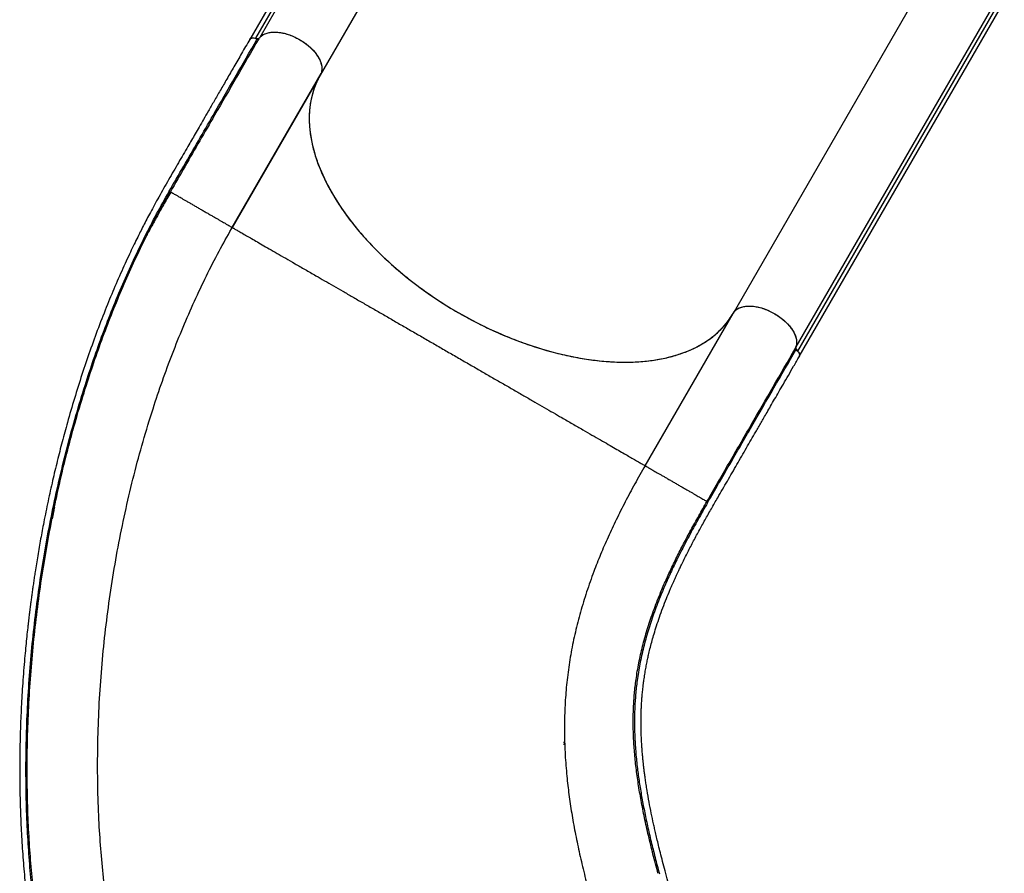
# Model space of a CAD drawing. Extents: x -83 to 801, y -51 to 697.
# Drawn here: x 385 to 426, y 393 to 429 of the extents above; entities that cross this region are included whole.
import ezdxf

# ---------------------------------------------------------------- set-up
doc = ezdxf.new("R2010")
doc.units = 0
doc.header["$LTSCALE"] = 0.125
doc.header["$MEASUREMENT"] = 0
doc.layers.add('CONTOUR', color=7, linetype='CONTINUOUS')

msp = doc.modelspace()

# ---------------------------------------------------------------- linework, layer by layer
at = {"layer": 'CONTOUR'}
for p, q in [((402.83528, 443.09532), (394.23419, 428.19779)), ((403.07211, 443.14597), (394.47101, 428.24843)), ((403.25214, 443.17332), (394.65104, 428.27578)), ((405.79361, 441.5943), (397.19252, 426.69677)), ((423.11412, 431.5943), (414.51302, 416.69677)), ((425.75232, 430.18282), (417.15123, 415.28529)), ((425.81866, 430.01324), (417.21756, 415.11571)), ((417.29211, 414.88529), (425.89321, 429.78282)), ((393.49408, 420.30627), (397.22725, 426.77231)), ((397.19146, 426.69588), (393.50019, 420.30241)), ((397.20081, 426.71172), (397.19252, 426.69677)), ((390.90285, 421.80199), (390.92549, 421.78892)), ((393.50019, 420.30241), (393.50733, 420.29829)), ((410.82069, 410.30241), (414.51197, 416.69588)), ((414.51197, 416.69588), (414.52658, 416.71961)), ((407.40596, 398.71486), (407.42421, 398.61037)), ((407.42864, 398.58283), (407.42372, 398.61031))]:
    msp.add_line(p, q, dxfattribs=at)
at = {"layer": 'CONTOUR', "flags": 128}
for points in [[(394.65104, 428.27578), (394.71291, 428.33583), (394.78605, 428.38739), (394.86974, 428.42998), (394.96321, 428.46319), (395.06554, 428.48671), (395.17578, 428.50031), (395.29286, 428.50386), (395.41567, 428.49732), (395.54304, 428.48076), (395.67375, 428.45434), (395.80656, 428.41831), (395.94019, 428.373), (396.07338, 428.31887), (396.20486, 428.25641), (396.33336, 428.18623), (396.45767, 428.109), (396.5766, 428.02545), (396.68901, 427.93638), (396.79383, 427.84264), (396.89006, 427.74513), (396.97679, 427.64476), (397.05318, 427.54251), (397.11851, 427.43935), (397.17215, 427.33625), (397.2136, 427.23421), (397.24246, 427.1342), (397.25844, 427.03717), (397.26141, 426.94405), (397.25132, 426.85572), (397.22829, 426.77303), (397.21854, 426.74864)], [(394.22596, 428.17974), (394.2343, 428.19799), (394.26137, 428.22877), (394.30083, 428.25001), (394.35069, 428.26064), (394.4084, 428.2601), (394.47101, 428.24843)], [(397.19252, 426.69677), (397.09134, 426.50754), (397.00242, 426.31158), (396.92587, 426.10916), (396.86181, 425.90058), (396.81032, 425.68612), (396.77148, 425.46607), (396.74535, 425.24076), (396.73194, 425.01049), (396.7313, 424.77558), (396.74341, 424.53637), (396.76827, 424.29319), (396.80582, 424.04637), (396.85604, 423.79627), (396.91883, 423.54323), (396.99412, 423.28762), (397.0818, 423.02977), (397.18174, 422.77006), (397.29382, 422.50885), (397.41786, 422.24651), (397.5537, 421.98339), (397.70115, 421.71988), (397.86, 421.45633), (398.03002, 421.19312), (398.21099, 420.93061), (398.40264, 420.66917), (398.60472, 420.40918), (398.81693, 420.15098), (399.03898, 419.89494), (399.27057, 419.64143), (399.51135, 419.39079), (399.76101, 419.14337), (400.01919, 418.89953), (400.28552, 418.65959), (400.55965, 418.42391), (400.84117, 418.1928), (401.1297, 417.96659), (401.42484, 417.7456), (401.72618, 417.53014), (402.03328, 417.3205), (402.34573, 417.11699), (402.66308, 416.91988), (402.98489, 416.72945), (403.31071, 416.54597), (403.64009, 416.36969), (403.97256, 416.20086), (404.30766, 416.03972), (404.64493, 415.88649), (404.98388, 415.74139), (405.32405, 415.60461), (405.66495, 415.47636), (406.00612, 415.3568), (406.34708, 415.24612), (406.68734, 415.14445), (407.02644, 415.05195), (407.3639, 414.96874), (407.69924, 414.89494), (408.032, 414.83066), (408.36171, 414.77598), (408.68791, 414.73097), (409.01015, 414.69571), (409.32797, 414.67024), (409.64093, 414.6546), (409.9486, 414.64881), (410.25053, 414.65287), (410.54631, 414.66679), (410.83553, 414.69054), (411.11778, 414.72408), (411.39267, 414.76738), (411.65981, 414.82037), (411.91883, 414.88298), (412.16936, 414.95512), (412.41106, 415.03668), (412.64359, 415.12756), (412.86662, 415.22763), (413.07984, 415.33675), (413.28295, 415.45476), (413.47567, 415.5815), (413.65773, 415.71679), (413.82887, 415.86045), (413.98886, 416.01227), (414.13747, 416.17204), (414.27449, 416.33954), (414.39973, 416.51453), (414.40857, 416.52783)], [(414.51302, 416.69677), (414.56119, 416.76587), (414.62128, 416.82717), (414.69273, 416.88007), (414.77486, 416.92406), (414.86688, 416.95873), (414.96792, 416.98375), (415.07702, 416.99888), (415.19312, 417.00397), (415.31513, 416.99897), (415.44188, 416.98394), (415.57216, 416.95901), (415.70473, 416.92443), (415.83832, 416.88052), (415.97166, 416.82771), (416.10348, 416.76649), (416.23252, 416.69745), (416.35755, 416.62125), (416.47737, 416.53862), (416.59085, 416.45034), (416.6969, 416.35726), (416.79451, 416.26026), (416.88275, 416.16027), (416.96077, 416.05825), (417.02784, 415.95516), (417.08331, 415.85199), (417.12665, 415.74973), (417.15745, 415.64934), (417.17542, 415.55179), (417.18038, 415.45801), (417.17229, 415.36889), (417.15123, 415.28529)], [(417.21756, 415.11571), (417.25897, 415.06731), (417.28829, 415.01761), (417.30402, 414.96912), (417.30535, 414.92432), (417.29223, 414.88549), (417.28914, 414.88045)]]:
    msp.add_lwpolyline(points, dxfattribs=at)
at = {"layer": 'CONTOUR'}
for centre, start, end in [((394.53783, 428.41484), 248.124398, 309.150531), ((417.32827, 415.25677), 170.849458, 231.875598)]:
    msp.add_arc(centre, 0.17932, start, end, dxfattribs=at)
for points, knots in [([(394.60974, 428.22227), (394.6401, 428.26039), (394.70084, 428.33663), (394.8349, 428.42029), (394.99692, 428.47736), (395.18456, 428.50542), (395.3926, 428.50288), (395.61466, 428.47096), (395.84437, 428.4091), (396.08438, 428.31892), (396.24084, 428.23488), (396.32301, 428.19074)], [0, 0, 0, 0, 0.10977828, 0.21956238, 0.3293427, 0.4391315, 0.54906592, 0.6590089, 0.76878193, 0.8785562, 1, 1, 1, 1]), ([(394.23293, 428.19738), (394.11923, 428.00046), (393.89879, 427.61865), (393.57855, 427.06402), (393.27918, 426.54552), (393.0007, 426.06313), (392.74311, 425.61686), (392.51031, 425.21353), (392.30154, 424.85184), (392.116, 424.53047), (391.94798, 424.2396), (391.79129, 423.96857), (391.62467, 423.68067), (391.4416, 423.36484), (391.24082, 423.01874), (391.03626, 422.66573), (390.82831, 422.3053), (390.62164, 421.94365), (390.42288, 421.59054), (390.23827, 421.25605), (390.06965, 420.944), (389.91671, 420.65513), (389.77481, 420.38178), (389.63592, 420.10893), (389.49239, 419.82101), (389.34101, 419.51047), (389.17641, 419.16468), (388.99884, 418.78151), (388.81158, 418.36521), (388.62445, 417.93614), (388.44179, 417.50408), (388.19144, 416.89337), (387.88275, 416.10148), (387.52575, 415.11946), (387.19046, 414.12938), (386.8749, 413.12666), (386.60021, 412.18463), (386.36187, 411.307), (386.15516, 410.49444), (385.95812, 409.66466), (385.76915, 408.80762), (385.60327, 407.99137), (385.45961, 407.22643), (385.33861, 406.53258), (385.25213, 405.99647), (385.19477, 405.62112), (385.1619, 405.39998), (385.13032, 405.18153), (385.10001, 404.96576), (385.07165, 404.75805), (385.04661, 404.56937), (385.02665, 404.4152), (385.01182, 404.29843), (385.00127, 404.21418), (384.99199, 404.13931), (384.98171, 404.05539), (384.9685, 403.94608), (384.95251, 403.81115), (384.93474, 403.65776), (384.90891, 403.42886), (384.87587, 403.12286), (384.83651, 402.73331), (384.79569, 402.29742), (384.7548, 401.81752), (384.71602, 401.30592), (384.68223, 400.79598), (384.65389, 400.29808), (384.63069, 399.8126), (384.60899, 399.25367), (384.59161, 398.62405), (384.58165, 397.92051), (384.58106, 397.12172), (384.5953, 396.22279), (384.631, 395.22613), (384.68661, 394.2359), (384.76217, 393.25407), (384.8572, 392.28752), (384.94583, 391.54969), (385.0153, 391.0346), (385.05822, 390.73282), (385.10287, 390.43438), (385.14963, 390.13656), (385.20067, 389.82639), (385.25875, 389.4902), (385.32663, 389.11734), (385.40696, 388.7002), (385.50143, 388.23874), (385.61192, 387.73331), (385.73866, 387.19177), (385.883, 386.6162), (386.04629, 386.00913), (386.15839, 385.59095), (386.21619, 385.37533)], [0, 0, 0, 0, 0.01628705, 0.03157784, 0.0458723, 0.05917037, 0.071472, 0.08277694, 0.09252285, 0.10138255, 0.10935626, 0.11658524, 0.12381407, 0.13319232, 0.14275011, 0.15249118, 0.16241949, 0.17251809, 0.18221092, 0.19121741, 0.19953503, 0.20716145, 0.21409632, 0.22099123, 0.22839749, 0.23631514, 0.24474421, 0.25460694, 0.26507406, 0.27566618, 0.28615217, 0.29653215, 0.31972819, 0.34249374, 0.3652253, 0.38795065, 0.41067, 0.42851943, 0.44636841, 0.4643573, 0.4829791, 0.50227625, 0.51731133, 0.5323914, 0.54694761, 0.55172936, 0.55645073, 0.56111174, 0.56571238, 0.57025265, 0.5743911, 0.5777685, 0.58009939, 0.58184755, 0.58314676, 0.58487838, 0.58720327, 0.59012145, 0.59348664, 0.59698562, 0.60471674, 0.61298936, 0.62180351, 0.63247703, 0.64354649, 0.65437846, 0.66495304, 0.67527021, 0.68532995, 0.70061805, 0.71549894, 0.73037323, 0.75188835, 0.77340806, 0.79493044, 0.81645322, 0.83792916, 0.85903423, 0.86590421, 0.87272728, 0.87950357, 0.88623304, 0.89310116, 0.90081897, 0.9094564, 0.91901343, 0.93001192, 0.94201985, 0.95503443, 0.96904626, 0.98403998, 1, 1, 1, 1]), ([(390.84316, 421.79914), (391.04937, 422.15677), (391.46191, 422.87222), (392.07843, 423.93892), (393.10811, 425.72265), (393.93162, 427.14895), (394.54924, 428.21867)], [0, 0, 0, 0, 0.166599675, 0.333281482, 0.499965981, 1, 1, 1, 1]), ([(394.60941, 428.22178), (393.99181, 427.15205), (393.16834, 425.72574), (392.13852, 423.94212), (391.52255, 422.87485), (391.10941, 422.15958), (390.90284, 421.80195)], [0, 0, 0, 0, 0.49999956, 0.6666661, 0.83333295, 1, 1, 1, 1]), ([(394.23651, 428.19521), (394.24248, 428.20615), (394.25811, 428.23481), (394.31615, 428.25866), (394.39887, 428.26408), (394.48111, 428.24736), (394.53084, 428.22643), (394.54874, 428.2189)], [0, 0, 0, 0, 0.147642433, 0.386859284, 0.625690692, 0.865296347, 1, 1, 1, 1]), ([(394.54874, 428.2189), (394.55502, 428.21639), (394.56759, 428.21138), (394.58553, 428.20978), (394.6001, 428.21284), (394.60707, 428.21825), (394.60947, 428.22187), (394.60974, 428.22227)], [0, 0, 0, 0, 0.24448541, 0.48936568, 0.72953468, 0.96974075, 1, 1, 1, 1]), ([(396.32301, 428.19074), (396.39378, 428.14718), (396.53736, 428.05881), (396.73046, 427.90405), (396.90231, 427.73633), (397.04394, 427.56148), (397.15428, 427.38174), (397.22748, 427.20554), (397.26392, 427.03457), (397.26087, 426.89462), (397.23458, 426.78144), (397.20589, 426.72452), (397.19146, 426.69588)], [0, 0, 0, 0, 0.10579321, 0.214647497, 0.320438716, 0.429297141, 0.535204264, 0.644212499, 0.749885794, 0.858616864, 0.928873612, 1, 1, 1, 1]), ([(397.15831, 426.63335), (397.13164, 426.58457), (397.067, 426.4663), (396.9815, 426.26845), (396.89969, 426.04158), (396.83333, 425.80463), (396.78244, 425.55871), (396.74757, 425.30339), (396.72924, 425.04087), (396.72761, 424.77472), (396.74215, 424.50628), (396.77225, 424.2356), (396.8182, 423.95987), (396.88037, 423.67754), (396.95898, 423.38965), (397.05446, 423.09593), (397.1663, 422.79892), (397.29287, 422.50265), (397.43305, 422.20845), (397.58633, 421.9162), (397.75434, 421.62288), (397.9382, 421.32688), (398.13753, 421.0294), (398.35277, 420.73027), (398.58226, 420.43217), (398.8228, 420.13918), (399.07289, 419.85244), (399.33213, 419.57167), (399.60324, 419.29392), (399.8879, 419.01771), (400.18532, 418.74432), (400.49592, 418.47367), (400.81708, 418.20826), (401.1444, 417.95163), (401.47618, 417.70464), (401.81226, 417.46689), (402.1561, 417.23589), (402.50968, 417.01047), (402.87179, 416.79179), (403.24284, 416.57996), (403.6196, 416.37703), (403.99688, 416.18566), (404.37293, 416.00631), (404.74784, 415.83846), (405.12552, 415.68036), (405.50807, 415.53124), (405.894, 415.39203), (406.28356, 415.26293), (406.67329, 415.14535), (407.05791, 415.04082), (407.43586, 414.9493), (407.80744, 414.87023), (408.17651, 414.80277), (408.54503, 414.74671), (408.9114, 414.70264), (409.27573, 414.67083), (409.6347, 414.6518), (409.98352, 414.64578), (410.32092, 414.6524), (410.64743, 414.67108), (410.9664, 414.70196), (411.27948, 414.74536), (411.58512, 414.80148), (411.88328, 414.87069), (412.17112, 414.95256), (412.44481, 415.04594), (412.70355, 415.15001), (412.94797, 415.26439), (413.1806, 415.39022), (413.40264, 415.52829), (413.61283, 415.67835), (413.81092, 415.8408), (413.99497, 416.01436), (414.17687, 416.21293), (414.35364, 416.43773), (414.45914, 416.60975), (414.51197, 416.69588)], [0, 0, 0, 0, 0.009290725, 0.02252324, 0.035847718, 0.049172197, 0.062786299, 0.076400418, 0.090114283, 0.103828136, 0.117060735, 0.130293315, 0.143618222, 0.156943149, 0.170557884, 0.18417261, 0.197887157, 0.211601711, 0.224837587, 0.238073442, 0.251401578, 0.264729729, 0.278348308, 0.291966898, 0.305685399, 0.319403894, 0.33263658, 0.345869263, 0.359193684, 0.372518076, 0.386132809, 0.399747572, 0.413462499, 0.427177427, 0.440412946, 0.453648472, 0.466975646, 0.480302809, 0.493920115, 0.507537405, 0.521255384, 0.534973385, 0.548206621, 0.561439849, 0.574764678, 0.588089515, 0.601703646, 0.615317756, 0.629032364, 0.642746994, 0.655982351, 0.669217716, 0.682544719, 0.695871716, 0.709487837, 0.723103956, 0.736820119, 0.75053625, 0.763780306, 0.777024388, 0.790360573, 0.803696758, 0.817322977, 0.830949204, 0.844675514, 0.858401811, 0.871647408, 0.884892996, 0.898231123, 0.911569269, 0.92519794, 0.938826598, 0.952555498, 0.966284395, 0.983118698, 1, 1, 1, 1]), ([(386.20978, 386.41594), (386.12187, 386.75517), (385.94607, 387.43363), (385.71582, 388.48219), (385.51066, 389.55122), (385.33322, 390.6405), (385.18305, 391.74744), (385.06028, 392.86988), (384.96475, 394.00551), (384.89309, 395.20689), (384.84983, 396.47375), (384.83961, 397.8051), (384.86394, 399.14328), (384.92244, 400.48605), (385.01476, 401.83087), (385.14055, 403.17549), (385.29949, 404.51792), (385.49129, 405.85623), (385.71569, 407.18813), (385.97244, 408.51143), (386.26133, 409.82413), (386.58213, 411.12413), (386.93459, 412.40884), (387.30238, 413.62283), (387.68085, 414.7665), (388.06554, 415.84072), (388.47326, 416.89545), (388.90365, 417.92857), (389.35618, 418.9382), (389.83061, 419.92158), (390.324, 420.87837), (390.67009, 421.49221), (390.84315, 421.79915)], [0, 0, 0, 0, 0.03129512, 0.06259068, 0.09387063, 0.12513037, 0.15640216, 0.1876819, 0.21894238, 0.2502072, 0.28594795, 0.32167091, 0.35739963, 0.39313471, 0.42886503, 0.4645804, 0.50029621, 0.53601806, 0.57173561, 0.60743755, 0.64313739, 0.67884547, 0.71455008, 0.75023449, 0.78145223, 0.81268297, 0.84389616, 0.87509925, 0.90632042, 0.93754385, 0.96877029, 1, 1, 1, 1]), ([(389.9879, 420.10602), (390.11977, 420.36448), (390.41508, 420.94328), (390.72907, 421.49606), (390.90285, 421.80199)], [0, 0, 0, 0, 0.44655358, 1, 1, 1, 1]), ([(390.84316, 421.79914), (390.84945, 421.79667), (390.86203, 421.79174), (390.87981, 421.79028), (390.89465, 421.79328), (390.90011, 421.79906), (390.90284, 421.80195)], [0, 0, 0, 0, 0.25000004, 0.50000005, 0.75000003, 1, 1, 1, 1]), ([(390.92172, 421.79109), (390.86773, 421.69699), (390.765, 421.51791), (390.61793, 421.25688), (390.4855, 421.01957), (390.36742, 420.80622), (390.26804, 420.62561), (390.18592, 420.47581), (390.11983, 420.35486), (390.06685, 420.25766), (390.02592, 420.18209), (390.00097, 420.1359), (389.9884, 420.11215), (389.98575, 420.10716)], [0, 0, 0, 0, 0.17977524, 0.34210083, 0.48706408, 0.61476388, 0.72532553, 0.80449777, 0.8720476, 0.92822442, 0.96315409, 0.99224695, 1, 1, 1, 1]), ([(390.92549, 421.78892), (390.92713, 421.78797), (390.93714, 421.78219), (390.98713, 421.75333), (391.06581, 421.7079), (391.15385, 421.65707), (391.25134, 421.60078), (391.35352, 421.54179), (391.45542, 421.48296), (391.56679, 421.41866), (391.68703, 421.34924), (391.81508, 421.27531), (391.94934, 421.1978), (392.08783, 421.11784), (392.22828, 421.03675), (392.36825, 420.95594), (392.50537, 420.87677), (392.63744, 420.80052), (392.76266, 420.72822), (392.87957, 420.66073), (392.98735, 420.5985), (393.08548, 420.54184), (393.18323, 420.48541), (393.27592, 420.43189), (393.35779, 420.38463), (393.43306, 420.34117), (393.46186, 420.32454), (393.47903, 420.31463)], [0, 0, 0, 0, 0.01378417, 0.08427757, 0.13131164, 0.17831188, 0.22532741, 0.26063985, 0.29591856, 0.33113869, 0.36634806, 0.40160115, 0.43686342, 0.47212385, 0.50736783, 0.54261773, 0.57788093, 0.61314176, 0.64837931, 0.68358126, 0.71882274, 0.75412197, 0.7894302, 0.83643276, 0.88344504, 0.93048181, 1, 1, 1, 1]), ([(389.13204, 387.2969), (389.04257, 387.64478), (388.85851, 388.36046), (388.62089, 389.47712), (388.40946, 390.63498), (388.23228, 391.81378), (388.0885, 393.01), (387.97819, 394.22121), (387.89686, 395.51279), (387.8511, 396.88447), (387.84766, 398.33481), (387.88836, 399.79185), (387.97274, 401.25237), (388.10037, 402.71327), (388.2708, 404.17156), (388.48361, 405.62428), (388.73844, 407.06843), (389.03494, 408.50103), (389.37274, 409.91895), (389.75143, 411.31898), (390.15065, 412.63207), (390.56351, 413.8586), (390.98354, 414.99999), (391.43202, 416.11824), (391.90826, 417.21101), (392.41216, 418.27469), (392.93036, 419.29116), (393.29303, 419.9342), (393.46913, 420.24645)], [0, 0, 0, 0, 0.03391309, 0.069767294, 0.105623685, 0.14147877, 0.177332616, 0.213188543, 0.2490455, 0.290875826, 0.332706867, 0.374539205, 0.41637046, 0.458201793, 0.500033771, 0.54186575, 0.583697082, 0.625528338, 0.667360676, 0.709191717, 0.751022042, 0.786879, 0.822734927, 0.858588772, 0.894443858, 0.930300248, 0.966154453, 1, 1, 1, 1]), ([(393.46923, 420.24867), (393.4735, 420.25815), (393.48206, 420.2771), (393.48017, 420.30204), (393.47923, 420.31451)], [0, 0, 0, 0, 0.49997648, 1, 1, 1, 1]), ([(393.47903, 420.31463), (393.47932, 420.31446), (393.48882, 420.30898), (393.48889, 420.30894), (393.48896, 420.30889)], [0, 0, 0, 0, 0.02966255, 1, 1, 1, 1]), ([(393.50733, 420.29829), (393.50868, 420.29751), (393.51052, 420.29645), (393.53308, 420.28342), (393.53902, 420.28)], [0, 0, 0, 0, 0.73680513, 1, 1, 1, 1]), ([(393.53902, 420.28), (393.5538, 420.27146), (393.58807, 420.25168), (393.69378, 420.19064), (393.84767, 420.1018), (394.03752, 419.99218), (394.253, 419.86778), (394.48645, 419.73299), (394.75117, 419.58016), (395.0472, 419.40924), (395.37582, 419.21952), (395.73641, 419.01133), (396.12825, 418.7851), (396.55096, 418.54105), (396.96715, 418.30076), (397.36779, 418.06945), (397.74452, 417.85194), (398.13586, 417.62601), (398.54084, 417.39219), (398.95955, 417.15045), (399.39233, 416.90058), (399.83701, 416.64385), (400.2906, 416.38196), (400.75021, 416.11661), (401.21537, 415.84805), (401.68607, 415.57629), (402.16182, 415.30162), (402.64, 415.02554), (403.11596, 414.75074), (403.58519, 414.47983), (404.04544, 414.21411), (404.49662, 413.95362), (404.93891, 413.69826), (405.3722, 413.4481), (405.79396, 413.2046), (406.20174, 412.96917), (406.59309, 412.74322), (406.96802, 412.52675), (407.36739, 412.29618), (407.78425, 412.05551), (408.20764, 411.81106), (408.59769, 411.58587), (408.95452, 411.37985), (409.27933, 411.19232), (409.57322, 411.02264), (409.83727, 410.8702), (410.07058, 410.73549), (410.28569, 410.6113), (410.47441, 410.50234), (410.629, 410.41309), (410.73874, 410.34973), (410.80791, 410.3098), (410.81642, 410.30488), (410.82069, 410.30241)], [0, 0, 0, 0, 0.01947994, 0.04516589, 0.07084554, 0.09662152, 0.11821137, 0.13975495, 0.1611998, 0.18263194, 0.20415571, 0.22574302, 0.24726378, 0.2687281, 0.29022739, 0.30643238, 0.32263615, 0.33876679, 0.35484493, 0.37092125, 0.38707115, 0.40331386, 0.41946641, 0.43553078, 0.45157522, 0.46766915, 0.48387505, 0.50022072, 0.51656417, 0.53276511, 0.54885838, 0.56491601, 0.58099808, 0.59717157, 0.61347179, 0.62969917, 0.64584328, 0.66195683, 0.67808722, 0.69970977, 0.72137228, 0.74283176, 0.76416855, 0.78546496, 0.80679458, 0.82822346, 0.84980424, 0.87140851, 0.89714636, 0.92277452, 0.94840157, 0.97411314, 1, 1, 1, 1]), ([(385.80796, 388.32296), (385.79292, 388.39051), (385.70056, 388.80558), (385.55683, 389.59034), (385.37859, 390.67559), (385.22997, 391.78074), (385.10798, 392.90091), (385.01329, 394.0345), (384.94237, 395.23382), (384.89981, 396.49865), (384.89022, 397.828), (384.91509, 399.1643), (384.97406, 400.50533), (385.06681, 401.84854), (385.19299, 403.19166), (385.35231, 404.53272), (385.54445, 405.86977), (385.76919, 407.20052), (386.02628, 408.52276), (386.31552, 409.8345), (386.63671, 411.13362), (386.98958, 412.41752), (387.3578, 413.63079), (387.73673, 414.7738), (388.12188, 415.84746), (388.53022, 416.90145), (388.96076, 417.93457), (389.41536, 418.94152), (389.75849, 419.6658), (389.95593, 420.04466), (389.9879, 420.10602)], [0, 0, 0, 0, 0.006846404, 0.042068678, 0.077271062, 0.112490108, 0.147721553, 0.18293467, 0.218155947, 0.25842353, 0.298675312, 0.338937768, 0.379211475, 0.419483802, 0.459743146, 0.500006761, 0.540280815, 0.580553488, 0.620811932, 0.66107133, 0.701343234, 0.741614275, 0.781865451, 0.817080674, 0.852312745, 0.887527082, 0.922731997, 0.957959419, 0.993191492, 1, 1, 1, 1]), ([(414.52658, 416.71961), (414.55673, 416.75794), (414.61703, 416.83461), (414.75063, 416.9189), (414.91236, 416.97653), (415.09983, 417.00522), (415.30801, 417.00318), (415.53015, 416.97154), (415.76008, 416.9103), (415.99125, 416.82234), (416.21741, 416.70901), (416.43219, 416.57438), (416.62884, 416.42175), (416.80274, 416.25595), (416.94817, 416.0811), (417.06203, 415.90239), (417.13978, 415.72485), (417.18141, 415.5476), (417.18275, 415.37514), (417.14406, 415.27387), (417.12471, 415.22323)], [0, 0, 0, 0, 0.05490607, 0.10981145, 0.16471507, 0.21962131, 0.2746544, 0.32969287, 0.38449346, 0.43929692, 0.49421871, 0.54914012, 0.60391616, 0.6586896, 0.71357213, 0.76844935, 0.82332673, 0.87820128, 0.93910161, 1, 1, 1, 1]), ([(413.41784, 408.80291), (413.57155, 409.06894), (413.87899, 409.60103), (414.34391, 410.40669), (414.80711, 411.20891), (415.73425, 412.81484), (416.50658, 414.15254), (417.12445, 415.22269)], [0, 0, 0, 0, 0.12498026, 0.24998314, 0.37498595, 0.49998876, 1, 1, 1, 1]), ([(417.12471, 415.22323), (417.12344, 415.21935), (417.12088, 415.21157), (417.12552, 415.19703), (417.13579, 415.18178), (417.14684, 415.17305), (417.15266, 415.16845)], [0, 0, 0, 0, 0.24712135, 0.49497198, 0.7338945, 1, 1, 1, 1]), ([(411.93453, 392.26643), (411.89199, 392.4251), (411.80986, 392.73145), (411.69105, 393.17446), (411.58226, 393.58279), (411.48735, 393.95135), (411.40511, 394.2809), (411.33439, 394.57342), (411.27408, 394.83069), (411.22278, 395.0562), (411.15801, 395.34912), (411.07892, 395.7246), (410.98764, 396.19452), (410.91801, 396.59152), (410.86778, 396.90604), (410.83483, 397.12715), (410.80717, 397.32627), (410.78423, 397.50335), (410.76506, 397.66189), (410.74809, 397.8122), (410.73179, 397.96765), (410.71546, 398.13831), (410.69938, 398.32709), (410.6843, 398.53285), (410.66583, 398.84138), (410.65139, 399.23694), (410.65019, 399.61368), (410.65571, 399.88504), (410.66134, 400.05306), (410.66837, 400.20625), (410.67598, 400.33958), (410.6835, 400.45251), (410.69105, 400.55345), (410.69956, 400.65698), (410.70953, 400.76653), (410.72143, 400.88534), (410.73516, 401.0104), (410.75172, 401.14793), (410.77575, 401.32961), (410.80778, 401.54475), (410.84843, 401.78456), (410.89042, 402.00716), (410.93352, 402.21594), (410.9834, 402.43955), (411.04322, 402.68664), (411.11637, 402.96356), (411.20215, 403.26299), (411.30415, 403.59128), (411.42611, 403.95327), (411.56368, 404.33139), (411.71097, 404.70893), (411.8315, 405.00009), (411.9188, 405.20368), (411.97136, 405.3242), (412.02006, 405.43413), (412.06215, 405.52791), (412.09578, 405.60209), (412.12683, 405.67004), (412.1626, 405.74771), (412.21064, 405.85096), (412.27263, 405.98247), (412.39504, 406.23808), (412.57777, 406.60751), (412.82318, 407.08269), (413.07569, 407.55339), (413.33457, 408.02154), (413.59887, 408.48887), (413.91214, 409.03376), (414.27281, 409.65621), (414.67386, 410.35092), (415.07128, 411.03907), (415.37206, 411.55999), (415.57671, 411.91444), (415.69002, 412.11069), (415.81031, 412.31903), (415.94382, 412.55027), (416.09494, 412.81201), (416.26011, 413.09809), (416.43868, 413.40739), (416.62999, 413.73875), (416.8371, 414.09748), (417.06001, 414.48358), (417.21388, 414.7501), (417.29345, 414.88792)], [0, 0, 0, 0, 0.01744394, 0.033680539, 0.04870471, 0.062517717, 0.075133169, 0.08636165, 0.096440034, 0.105369101, 0.113186226, 0.131667999, 0.151298703, 0.172082254, 0.182695708, 0.192499425, 0.201395435, 0.20938376, 0.21646439, 0.223036853, 0.230065943, 0.238017173, 0.246889917, 0.256683297, 0.267296455, 0.291220159, 0.314413007, 0.323325333, 0.332021194, 0.339819465, 0.346596755, 0.352353093, 0.357094153, 0.362078948, 0.368266346, 0.373971494, 0.380418978, 0.387608763, 0.395282024, 0.408616858, 0.421060052, 0.432611774, 0.443272172, 0.453540632, 0.467361465, 0.481610734, 0.496373678, 0.513469459, 0.531688628, 0.551000099, 0.569794789, 0.587156806, 0.593164174, 0.598979076, 0.604340621, 0.608759833, 0.612225243, 0.614780059, 0.618293296, 0.623086838, 0.629161335, 0.636517346, 0.65828301, 0.679302368, 0.699562541, 0.719286093, 0.738731787, 0.757904832, 0.786347938, 0.814764838, 0.843044018, 0.87063514, 0.878584449, 0.886468422, 0.894678328, 0.904110289, 0.914799532, 0.926746052, 0.939161475, 0.952694585, 0.967345379, 0.983113852, 1, 1, 1, 1]), ([(413.44485, 408.74831), (413.59862, 409.01469), (413.90598, 409.54711), (414.37134, 410.35307), (414.83448, 411.15525), (415.76166, 412.76117), (416.53398, 414.09887), (417.15184, 415.16903)], [0, 0, 0, 0, 0.12512653, 0.25009501, 0.37507743, 0.50006133, 1, 1, 1, 1]), ([(417.15266, 415.16845), (417.17959, 415.14692), (417.23343, 415.10387), (417.28668, 415.02803), (417.30947, 414.95558), (417.30632, 414.9053), (417.29045, 414.88544), (417.28722, 414.8814)], [0, 0, 0, 0, 0.23496369, 0.46992174, 0.70482899, 0.9398809, 1, 1, 1, 1]), ([(410.82069, 410.30241), (410.6747, 410.046), (410.3827, 409.53317), (409.98106, 408.77863), (409.60679, 408.0341), (409.26295, 407.2999), (408.94896, 406.57462), (408.6461, 405.80926), (408.36168, 405.00393), (408.10342, 404.15775), (407.88763, 403.31522), (407.71392, 402.47338), (407.58183, 401.62922), (407.49093, 400.77963), (407.44084, 399.92152), (407.43121, 399.05184), (407.46167, 398.16765), (407.52796, 397.31615), (407.62241, 396.49848), (407.73799, 395.71665), (407.88008, 394.91848), (408.04891, 394.10245), (408.24157, 393.26966), (408.39089, 392.69873), (408.46554, 392.41327)], [0, 0, 0, 0, 0.04166434, 0.08333044, 0.12499824, 0.16666344, 0.20833026, 0.24999883, 0.29999776, 0.34999818, 0.39999899, 0.44999908, 0.5, 0.55000092, 0.60000101, 0.65000182, 0.70000224, 0.75000117, 0.79166974, 0.83333656, 0.87500176, 0.91666956, 0.95833566, 1, 1, 1, 1]), ([(410.82069, 410.30241), (410.82457, 410.30017), (410.83233, 410.2957), (410.88876, 410.26312), (410.96243, 410.22058), (411.04452, 410.17319), (411.13687, 410.11987), (411.23439, 410.06357), (411.33228, 410.00705), (411.43981, 409.94496), (411.55645, 409.87762), (411.68141, 409.80548), (411.81322, 409.72938), (411.9501, 409.65035), (412.08986, 409.56966), (412.23015, 409.48866), (412.36854, 409.40876), (412.50275, 409.33128), (412.63081, 409.25734), (412.75111, 409.18789), (412.86257, 409.12353), (412.96463, 409.06461), (413.06699, 409.00552), (413.16485, 408.94902), (413.25292, 408.89817), (413.33345, 408.85167), (413.39768, 408.81459), (413.41114, 408.80682), (413.41787, 408.80293)], [0, 0, 0, 0, 0.06248341, 0.12496225, 0.16665624, 0.20832752, 0.24998953, 0.28128619, 0.31257594, 0.34381486, 0.37501804, 0.40625198, 0.43750723, 0.46876467, 0.50001053, 0.53125068, 0.56250531, 0.59376176, 0.62501061, 0.65622089, 0.68743869, 0.71870826, 0.75000942, 0.7916866, 0.83334809, 0.87503856, 0.9375221, 1, 1, 1, 1]), ([(411.36242, 393.18952), (411.29113, 393.45906), (411.14853, 393.99818), (410.96052, 394.7744), (410.79378, 395.5252), (410.65119, 396.24918), (410.53312, 396.94822), (410.44033, 397.62415), (410.37339, 398.27914), (410.33272, 398.91556), (410.31867, 399.53576), (410.33147, 400.14238), (410.37129, 400.73798), (410.44266, 401.36461), (410.5523, 402.02391), (410.70774, 402.71972), (410.90276, 403.41839), (411.13782, 404.12536), (411.38725, 404.77691), (411.63897, 405.37233), (411.88213, 405.90842), (412.14643, 406.45674), (412.43191, 407.0188), (412.73911, 407.59684), (413.06674, 408.19168), (413.3008, 408.59913), (413.41787, 408.80293)], [0, 0, 0, 0, 0.04164165, 0.08329159, 0.12493659, 0.16659746, 0.20823058, 0.24987162, 0.29153851, 0.33318794, 0.37486348, 0.41655042, 0.45823076, 0.49990519, 0.54993183, 0.5999452, 0.64997316, 0.69997983, 0.7500032, 0.78572448, 0.82145351, 0.85716786, 0.89287993, 0.92859188, 0.9642821, 1, 1, 1, 1]), ([(413.44486, 408.7483), (413.30873, 408.51046), (413.03651, 408.03485), (412.6608, 407.345), (412.31375, 406.67827), (411.99647, 406.0321), (411.70823, 405.40361), (411.43168, 404.7496), (411.17371, 404.07072), (410.94136, 403.36551), (410.74917, 402.66903), (410.59654, 401.97573), (410.48942, 401.319), (410.42023, 400.69488), (410.38225, 400.10166), (410.37107, 399.49739), (410.38654, 398.87947), (410.4284, 398.24526), (410.49308, 397.62348), (410.57604, 397.01521), (410.67308, 396.42222), (410.78818, 395.81128), (410.92089, 395.18127), (411.07073, 394.53168), (411.23599, 393.86292), (411.35844, 393.40165), (411.41969, 393.1709)], [0, 0, 0, 0, 0.04178282, 0.08355096, 0.12534164, 0.16709862, 0.20886405, 0.25060548, 0.30069059, 0.35073941, 0.4007907, 0.45080956, 0.50082536, 0.54247933, 0.58412953, 0.62577747, 0.66740587, 0.70900055, 0.75060528, 0.78624137, 0.82185886, 0.85749922, 0.89312121, 0.9287487, 0.96435745, 1, 1, 1, 1]), ([(413.41784, 408.80291), (413.41663, 408.79892), (413.41421, 408.79093), (413.4189, 408.77611), (413.42898, 408.76107), (413.43956, 408.75256), (413.44485, 408.74831)], [0, 0, 0, 0, 0.25, 0.5, 0.75, 1, 1, 1, 1]), ([(386.03992, 408.55907), (386.02609, 408.49245), (385.99183, 408.32736), (385.95899, 408.16287), (385.93941, 408.06476)], [0, 0, 0, 0, 0.403547886, 1, 1, 1, 1])]:
    msp.add_open_spline(points, degree=3, knots=knots, dxfattribs=at)

doc.saveas('drawing.dxf')
